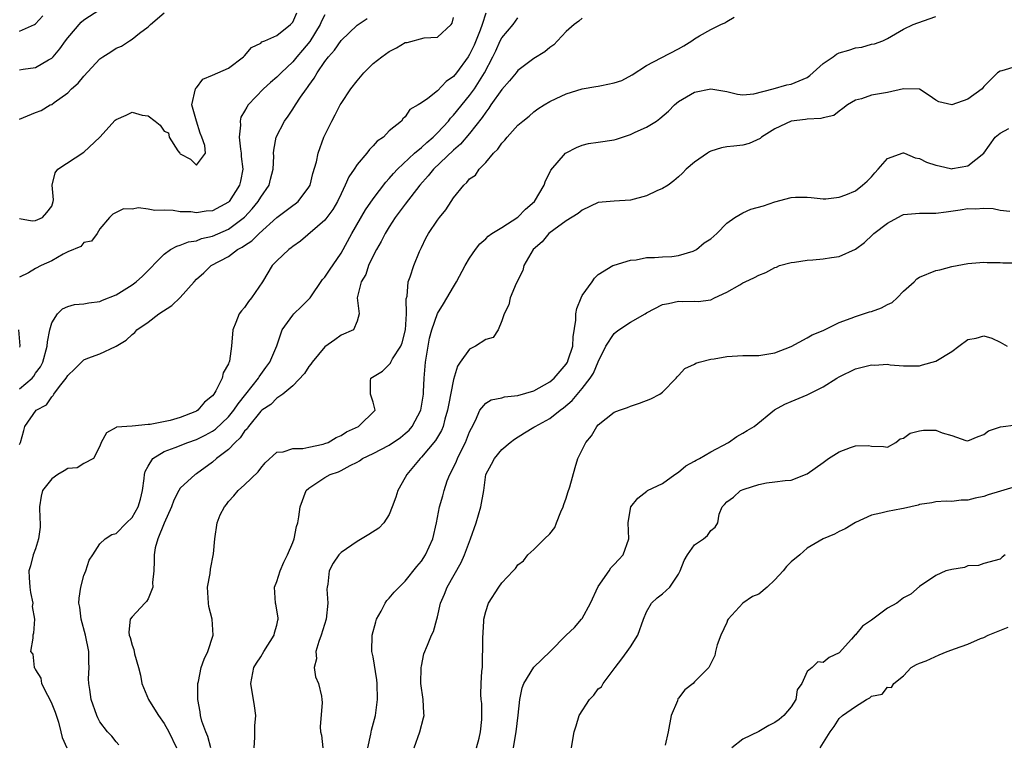
# Model space of a CAD drawing. Units: inches. Extents: x 2601000 to 2604000, y 1506000 to 1509000.
# Drawn here: x 2601213 to 2601336, y 1506315 to 1506406 of the extents above; entities that cross this region are included whole.
import ezdxf

# ---------------------------------------------------------------- set-up
doc = ezdxf.new("R2010")
doc.units = ezdxf.units.IN
doc.header["$MEASUREMENT"] = 0
doc.layers.add('LD26011506_2ft', color=53, linetype='Continuous')

msp = doc.modelspace()

# ---------------------------------------------------------------- linework, layer by layer
at = {"layer": 'LD26011506_2ft'}
for points, elevation in [([(2601213, 1506399.36), (2601213.44, 1506399.44), (2601215, 1506399.67), (2601216.61, 1506400.61), (2601217, 1506400.81), (2601217.18, 1506401), (2601218.02, 1506401.98), (2601218.73, 1506403), (2601219, 1506403.35), (2601220.68, 1506405.32), (2601221, 1506405.6), (2601223, 1506406.86)], 8542), ([(2601213, 1506380.85), (2601214.58, 1506380.58), (2601215, 1506380.6), (2601215.87, 1506381), (2601216.4, 1506381.6), (2601217, 1506382.39), (2601217.19, 1506383), (2601217.2, 1506383.2), (2601217.06, 1506385), (2601217.43, 1506386.57), (2601217.74, 1506387), (2601221, 1506389.11), (2601223, 1506391), (2601224.89, 1506393.11), (2601225, 1506393.2), (2601226.26, 1506393.74), (2601227, 1506394.1), (2601228.27, 1506393.73), (2601229, 1506393.66), (2601229.87, 1506393), (2601230.49, 1506392.49), (2601231, 1506391.75), (2601231.53, 1506391.53), (2601231.61, 1506391), (2601232.71, 1506389.29), (2601232.93, 1506389), (2601233, 1506388.92), (2601234.25, 1506388.25), (2601235, 1506387.5), (2601236.13, 1506389), (2601236.05, 1506389.95), (2601235.69, 1506391), (2601235.47, 1506391.47), (2601235, 1506393), (2601234.45, 1506395), (2601234.89, 1506397), (2601234.93, 1506397.07), (2601235, 1506397.14), (2601235.8, 1506398.2), (2601237, 1506398.7), (2601239, 1506399.59), (2601240.87, 1506401), (2601241, 1506401.12), (2601241.84, 1506402.16), (2601243, 1506402.71), (2601243.14, 1506402.86), (2601243.52, 1506403), (2601245, 1506403.64), (2601246.71, 1506405), (2601247, 1506405.32), (2601247.52, 1506406.48)], 8538), ([(2601213, 1506393.25), (2601215, 1506394.07), (2601215.69, 1506394.31), (2601216.82, 1506395), (2601217, 1506395.07), (2601217.3, 1506395.3), (2601219, 1506396.51), (2601219.46, 1506397), (2601220.3, 1506397.7), (2601221, 1506398.6), (2601223, 1506400.73), (2601223.37, 1506401), (2601224.36, 1506401.63), (2601225, 1506402.06), (2601225.67, 1506402.33), (2601226.67, 1506403), (2601227, 1506403.19), (2601227.94, 1506403.94), (2601229, 1506404.72), (2601229.3, 1506405), (2601231, 1506406.47)], 8540), ([(2601251, 1506406.2), (2601250.57, 1506405.43), (2601250.39, 1506405), (2601249.1, 1506402.9), (2601248.2, 1506401.8), (2601247.51, 1506401), (2601247, 1506400.37), (2601245.56, 1506399), (2601245, 1506398.44), (2601244.22, 1506397.78), (2601243.36, 1506397), (2601241.44, 1506395), (2601241.26, 1506394.74), (2601241, 1506394.23), (2601240.53, 1506393.47), (2601240.43, 1506393), (2601240.49, 1506392.49), (2601240.34, 1506391), (2601240.49, 1506389.51), (2601240.57, 1506389), (2601240.59, 1506388.59), (2601240.76, 1506387), (2601240.49, 1506385.51), (2601240.36, 1506385), (2601239.1, 1506383), (2601239, 1506382.9), (2601237, 1506381.84), (2601236.22, 1506381.78), (2601235, 1506381.58), (2601234.32, 1506381.68), (2601233, 1506381.7), (2601232.13, 1506381.87), (2601231, 1506381.9), (2601229.85, 1506381.85), (2601229, 1506382.04), (2601227.79, 1506382.21), (2601227, 1506382.03), (2601225.94, 1506382.06), (2601225, 1506381.61), (2601224.6, 1506381.4), (2601224.19, 1506381), (2601223, 1506379.58), (2601222.66, 1506379), (2601221.95, 1506378.05), (2601221, 1506377.88), (2601220.62, 1506377.38), (2601219, 1506376.71), (2601218.43, 1506376.43), (2601217, 1506375.61), (2601215.7, 1506375), (2601215, 1506374.63), (2601214.11, 1506374.11), (2601213, 1506373.56)], 8536), ([(2601213, 1506404.17), (2601214.84, 1506405), (2601215, 1506405.1), (2601215.91, 1506406.09)], 8544), ([(2601213, 1506352.73), (2601213.1, 1506353), (2601213.53, 1506354.47), (2601213.67, 1506355), (2601215.06, 1506357), (2601216.33, 1506357.67), (2601217, 1506358.67), (2601217.17, 1506358.83), (2601217.25, 1506359), (2601217.96, 1506359.96), (2601218.8, 1506361), (2601219, 1506361.32), (2601219.86, 1506362.14), (2601221, 1506363.28), (2601221.48, 1506363.48), (2601223, 1506364.03), (2601224.94, 1506364.94), (2601225, 1506364.96), (2601226.28, 1506365.72), (2601227, 1506366.42), (2601227.33, 1506366.67), (2601227.61, 1506367), (2601229, 1506367.98), (2601230.33, 1506369), (2601231.94, 1506370.06), (2601233, 1506371.05), (2601234.72, 1506373), (2601235, 1506373.3), (2601235.91, 1506374.09), (2601236.84, 1506375), (2601239, 1506376.14), (2601240.12, 1506377), (2601240.71, 1506377.29), (2601241, 1506377.52), (2601241.9, 1506378.1), (2601242.8, 1506379), (2601245, 1506380.99), (2601247, 1506382.49), (2601247.31, 1506382.69), (2601247.67, 1506383), (2601249, 1506384.75), (2601249.14, 1506385), (2601249.51, 1506386.49), (2601249.93, 1506387.93), (2601250.15, 1506389), (2601250.88, 1506391), (2601251.84, 1506393), (2601252.25, 1506393.75), (2601252.89, 1506395), (2601253, 1506395.18), (2601254.23, 1506397), (2601255, 1506398), (2601255.84, 1506399), (2601257, 1506400.14), (2601258.08, 1506401), (2601259, 1506401.67), (2601259.9, 1506402.1), (2601261, 1506402.76), (2601261.22, 1506402.78), (2601263.34, 1506403.34), (2601265, 1506403.42), (2601266.72, 1506405), (2601266.84, 1506405.16), (2601267, 1506405.87)], 8532), ([(2601213, 1506359.67), (2601214.55, 1506361), (2601214.76, 1506361.24), (2601215, 1506361.61), (2601215.6, 1506362.4), (2601215.91, 1506363), (2601216.45, 1506365), (2601216.46, 1506365.54), (2601216.76, 1506367), (2601217, 1506367.9), (2601217.73, 1506369), (2601218.36, 1506369.64), (2601219, 1506369.92), (2601219.85, 1506370.15), (2601221, 1506370.24), (2601221.61, 1506370.39), (2601223, 1506370.55), (2601223.3, 1506370.7), (2601225, 1506371.38), (2601227, 1506372.62), (2601227.51, 1506373), (2601228.31, 1506373.69), (2601231, 1506376.42), (2601231.8, 1506377), (2601232.56, 1506377.44), (2601233, 1506377.53), (2601234.03, 1506377.97), (2601235, 1506378.11), (2601235.64, 1506378.36), (2601237, 1506378.68), (2601239, 1506379.56), (2601240.97, 1506381.03), (2601241.94, 1506382.06), (2601242.7, 1506383), (2601243, 1506383.52), (2601244.06, 1506385), (2601244.24, 1506385.76), (2601244.56, 1506387), (2601244.64, 1506388.64), (2601244.61, 1506389), (2601244.62, 1506389.38), (2601244.94, 1506391), (2601245.96, 1506393), (2601246.41, 1506393.59), (2601247, 1506394.47), (2601247.32, 1506395), (2601247.95, 1506395.95), (2601248.69, 1506397), (2601248.83, 1506397.17), (2601249, 1506397.43), (2601249.66, 1506398.34), (2601250.03, 1506399), (2601251, 1506400.41), (2601251.46, 1506401), (2601252.19, 1506401.81), (2601253, 1506403.03), (2601255, 1506404.95), (2601256.24, 1506405.76)], 8534), ([(2601271, 1506406.41), (2601270.57, 1506405), (2601270.32, 1506404.32), (2601269.55, 1506402.45), (2601269, 1506401.3), (2601268.81, 1506401), (2601267.36, 1506399), (2601267, 1506398.53), (2601266.1, 1506397.9), (2601265, 1506396.74), (2601263.8, 1506395.8), (2601263, 1506395.26), (2601262.58, 1506395), (2601261.55, 1506394.45), (2601261, 1506393.54), (2601260.71, 1506393.29), (2601260.52, 1506393), (2601259, 1506391.77), (2601258.27, 1506391), (2601257.5, 1506390.5), (2601257, 1506389.91), (2601256.53, 1506389.47), (2601256.19, 1506389), (2601255, 1506387.58), (2601254.62, 1506387), (2601253.96, 1506386.04), (2601253.53, 1506385), (2601253, 1506383.94), (2601252.58, 1506383), (2601252, 1506382), (2601251, 1506380.66), (2601247.97, 1506378.03), (2601247, 1506377.4), (2601246.79, 1506377.21), (2601246.5, 1506377), (2601245, 1506375.6), (2601244.45, 1506375), (2601243.22, 1506373), (2601241.85, 1506371), (2601241.48, 1506370.52), (2601241, 1506369.81), (2601240.61, 1506369.39), (2601240.34, 1506369), (2601239.92, 1506367.92), (2601239.54, 1506367), (2601239.36, 1506365), (2601239.11, 1506363.11), (2601239.08, 1506363), (2601239.05, 1506362.95), (2601239, 1506362.8), (2601238.32, 1506361.68), (2601238.22, 1506361), (2601237.42, 1506359.42), (2601237.16, 1506359), (2601237, 1506358.8), (2601236, 1506358), (2601235.16, 1506357), (2601235, 1506356.9), (2601234.82, 1506356.82), (2601233, 1506356.09), (2601231.73, 1506355.73), (2601229.24, 1506355.24), (2601229, 1506355.23), (2601227.01, 1506355.01), (2601225.08, 1506354.92), (2601225, 1506354.84), (2601223.82, 1506354.18), (2601223.17, 1506353), (2601223, 1506352.54), (2601222.19, 1506351), (2601221, 1506350.37), (2601220.15, 1506349.85), (2601219, 1506349.75), (2601218.54, 1506349.46), (2601217.74, 1506349), (2601217, 1506348.48), (2601215.86, 1506347), (2601215.7, 1506346.3), (2601215.46, 1506345), (2601215.51, 1506343.51), (2601215.55, 1506343), (2601215.56, 1506342.44), (2601215.36, 1506341), (2601215, 1506339.76), (2601214.69, 1506339), (2601214.35, 1506337.65), (2601214.14, 1506337), (2601214.2, 1506336.2), (2601214.26, 1506335), (2601214.34, 1506334.34), (2601214.63, 1506333), (2601214.58, 1506332.58), (2601214.85, 1506331), (2601214.75, 1506329.25), (2601214.64, 1506329), (2601214.66, 1506328.66), (2601214.36, 1506327), (2601214.66, 1506326.66), (2601214.81, 1506325), (2601214.9, 1506324.9), (2601215, 1506324.7), (2601215.66, 1506323.66), (2601215.73, 1506323), (2601216.46, 1506321.54), (2601216.76, 1506321), (2601217, 1506320.47), (2601217.43, 1506319.43), (2601217.83, 1506318.17), (2601218.13, 1506317), (2601218.29, 1506316.29), (2601218.88, 1506315)], 8530), ([(2601225.36, 1506315.36), (2601225, 1506315.74), (2601224.46, 1506316.46), (2601223.94, 1506317), (2601223, 1506318.23), (2601222.73, 1506318.73), (2601222.6, 1506319), (2601221.89, 1506321), (2601221.74, 1506322.26), (2601221.61, 1506323), (2601221.57, 1506323.57), (2601221.67, 1506325), (2601221.6, 1506325.6), (2601221.62, 1506327), (2601221.22, 1506329), (2601220.65, 1506331), (2601220.48, 1506332.48), (2601220.38, 1506333), (2601220.4, 1506333.6), (2601220.61, 1506335), (2601221, 1506336.42), (2601221.23, 1506337), (2601221.67, 1506338.33), (2601222.13, 1506339), (2601223, 1506340.38), (2601223.67, 1506341), (2601224.47, 1506341.53), (2601225, 1506341.65), (2601226.3, 1506343), (2601227, 1506343.66), (2601227.74, 1506345), (2601228.06, 1506345.94), (2601228.29, 1506347), (2601228.52, 1506348.52), (2601228.56, 1506349), (2601228.62, 1506349.38), (2601229, 1506350.06), (2601229.59, 1506351), (2601231, 1506351.89), (2601232.38, 1506352.38), (2601233.95, 1506353), (2601235, 1506353.37), (2601236.11, 1506353.89), (2601237, 1506354.4), (2601237.36, 1506354.64), (2601239, 1506356.19), (2601239.65, 1506357), (2601240.18, 1506357.82), (2601241.16, 1506359), (2601242.73, 1506361), (2601242.82, 1506361.18), (2601243.66, 1506362.34), (2601244.16, 1506363), (2601245.02, 1506365.02), (2601245.68, 1506367), (2601247, 1506368.85), (2601247.14, 1506369), (2601248.1, 1506369.9), (2601249, 1506370.81), (2601249.15, 1506371), (2601250.71, 1506373.29), (2601251, 1506373.58), (2601251.56, 1506374.44), (2601253, 1506376.54), (2601254.35, 1506379), (2601256.05, 1506381.95), (2601257, 1506383.33), (2601258.59, 1506385.41), (2601259, 1506385.84), (2601259.52, 1506386.48), (2601260.01, 1506387), (2601262.16, 1506389), (2601263, 1506389.7), (2601263.68, 1506390.32), (2601264.46, 1506391), (2601265, 1506391.53), (2601266.36, 1506393), (2601266.64, 1506393.36), (2601267, 1506393.72), (2601269, 1506396.19), (2601269.59, 1506397), (2601270.85, 1506399), (2601271.89, 1506401), (2601272.25, 1506401.75), (2601272.82, 1506403), (2601273, 1506403.35), (2601274.4, 1506405), (2601275, 1506405.83)], 8528), ([(2601283, 1506405.81), (2601282.59, 1506405.41), (2601282, 1506405), (2601281, 1506404.14), (2601279.92, 1506403), (2601279.5, 1506402.5), (2601279, 1506402.17), (2601278.37, 1506401.63), (2601277, 1506400.77), (2601275, 1506399.28), (2601274.79, 1506399), (2601273.98, 1506398.02), (2601273, 1506396.94), (2601271.65, 1506395), (2601271.41, 1506394.59), (2601271, 1506394.1), (2601270.57, 1506393.43), (2601269, 1506391.45), (2601267.87, 1506390.13), (2601267, 1506389.38), (2601264.5, 1506387), (2601263.85, 1506386.16), (2601262.82, 1506385), (2601261, 1506382.67), (2601259.74, 1506381), (2601259, 1506379.85), (2601258.48, 1506379), (2601258.01, 1506377.99), (2601257.41, 1506377), (2601257, 1506376.21), (2601256.4, 1506375), (2601256.08, 1506373.92), (2601255.5, 1506373), (2601255.01, 1506371.01), (2601255.27, 1506369), (2601255, 1506368.08), (2601254.55, 1506367), (2601253, 1506366.34), (2601252.23, 1506365.77), (2601251, 1506364.88), (2601249.4, 1506363), (2601249.25, 1506362.75), (2601249, 1506362.44), (2601248.44, 1506361.56), (2601247, 1506360.03), (2601245.76, 1506359), (2601245, 1506358.52), (2601244.27, 1506357.73), (2601243.16, 1506357), (2601243, 1506356.88), (2601241.48, 1506355), (2601241.3, 1506354.7), (2601241, 1506354.39), (2601240.44, 1506353.56), (2601239.83, 1506353), (2601239, 1506352.11), (2601237.51, 1506351), (2601237, 1506350.56), (2601235, 1506349.09), (2601234.84, 1506349), (2601233, 1506347.29), (2601232.81, 1506347), (2601232.18, 1506345.82), (2601231.92, 1506345), (2601231, 1506342.97), (2601230.19, 1506341), (2601229.89, 1506339.89), (2601229.73, 1506339), (2601229.76, 1506338.24), (2601229.71, 1506337), (2601229.56, 1506335.56), (2601229.58, 1506335), (2601229, 1506333.55), (2601228.8, 1506333.2), (2601228.57, 1506333), (2601227, 1506331.31), (2601226.78, 1506331), (2601226.6, 1506329.4), (2601226.65, 1506329), (2601226.74, 1506328.74), (2601227, 1506327.77), (2601227.23, 1506327.23), (2601227.29, 1506326.71), (2601227.78, 1506325), (2601228.03, 1506324.03), (2601228.21, 1506323), (2601229.04, 1506321), (2601229.8, 1506319.8), (2601230.29, 1506319), (2601231, 1506318.01), (2601231.56, 1506317), (2601232.52, 1506315)], 8526), ([(2601236.81, 1506315), (2601236.42, 1506316.42), (2601236.17, 1506317), (2601235.69, 1506318.31), (2601235.5, 1506319), (2601235.46, 1506319.46), (2601235.16, 1506321), (2601235.16, 1506322.84), (2601235.18, 1506323), (2601235.25, 1506323.25), (2601235.59, 1506325), (2601235.97, 1506326.03), (2601236.42, 1506327), (2601237.07, 1506329), (2601236.96, 1506331), (2601236.57, 1506332.57), (2601236.49, 1506333), (2601236.39, 1506335), (2601236.7, 1506336.7), (2601236.77, 1506337.23), (2601237.15, 1506339.15), (2601237.28, 1506341), (2601237.57, 1506343), (2601237.98, 1506343.98), (2601238.49, 1506345), (2601238.73, 1506345.27), (2601239, 1506345.66), (2601239.66, 1506346.34), (2601240.21, 1506347), (2601241, 1506347.72), (2601242.68, 1506349.32), (2601243, 1506349.8), (2601243.54, 1506350.46), (2601245, 1506351.77), (2601245.81, 1506351.81), (2601247, 1506352.24), (2601248.24, 1506352.24), (2601249, 1506352.42), (2601250.79, 1506352.79), (2601251, 1506352.85), (2601251.38, 1506353), (2601252.39, 1506353.61), (2601253, 1506353.85), (2601253.69, 1506354.31), (2601255.19, 1506355), (2601257.24, 1506357), (2601257, 1506358), (2601256.65, 1506359), (2601256.66, 1506360.66), (2601256.69, 1506361), (2601258.15, 1506361.85), (2601259, 1506362.68), (2601259.14, 1506362.86), (2601259.18, 1506363), (2601259.4, 1506363.4), (2601260.46, 1506365), (2601260.62, 1506365.38), (2601261.03, 1506367.03), (2601261.16, 1506369), (2601261.12, 1506370.88), (2601261.21, 1506371.22), (2601261.36, 1506373), (2601261.62, 1506373.62), (2601262.07, 1506375), (2601262.78, 1506376.78), (2601263, 1506377.28), (2601263.57, 1506378.43), (2601263.87, 1506379), (2601265, 1506380.65), (2601265.25, 1506381), (2601266.05, 1506381.95), (2601266.69, 1506383), (2601267, 1506383.45), (2601268.26, 1506385), (2601268.66, 1506385.34), (2601269, 1506385.8), (2601269.73, 1506386.27), (2601270.18, 1506387), (2601271, 1506387.84), (2601271.96, 1506389), (2601272.5, 1506389.5), (2601273, 1506390.26), (2601273.38, 1506390.62), (2601273.69, 1506391), (2601275, 1506392.48), (2601275.62, 1506393), (2601276.39, 1506393.61), (2601277, 1506394.14), (2601277.49, 1506394.51), (2601278.26, 1506395), (2601279, 1506395.42), (2601279.79, 1506395.79), (2601281, 1506396.39), (2601283, 1506396.99), (2601284.7, 1506397.3), (2601285, 1506397.33), (2601285.43, 1506397.43), (2601287, 1506397.74), (2601287.94, 1506398.06), (2601289.24, 1506398.76), (2601291, 1506399.92), (2601292.85, 1506400.85), (2601295, 1506401.98), (2601295.64, 1506402.36), (2601296.65, 1506403), (2601297, 1506403.24), (2601297.61, 1506403.61), (2601299, 1506404.38), (2601300.27, 1506405), (2601300.77, 1506405.23), (2601301, 1506405.4), (2601301.93, 1506405.93)], 8524), ([(2601242.18, 1506315), (2601242.26, 1506316.26), (2601242.29, 1506317.71), (2601242.4, 1506319), (2601242.23, 1506320.23), (2601241.76, 1506323), (2601242.15, 1506325), (2601242.47, 1506325.53), (2601243, 1506326.32), (2601243.41, 1506327), (2601244.68, 1506329), (2601244.71, 1506329.29), (2601245, 1506330.27), (2601245.13, 1506330.87), (2601245.18, 1506331), (2601245.18, 1506331.18), (2601244.89, 1506332.89), (2601244.85, 1506333), (2601244.73, 1506335), (2601245, 1506335.69), (2601245.41, 1506337), (2601245.89, 1506338.11), (2601246.34, 1506339), (2601247, 1506340.53), (2601247.17, 1506341), (2601247.46, 1506342.54), (2601247.63, 1506343), (2601247.75, 1506343.75), (2601247.91, 1506345), (2601248.67, 1506347), (2601249, 1506347.3), (2601251, 1506348.64), (2601251.65, 1506349), (2601252.68, 1506349.32), (2601253, 1506349.49), (2601254.14, 1506350.14), (2601255, 1506350.55), (2601255.29, 1506350.71), (2601255.67, 1506351), (2601257, 1506351.61), (2601259, 1506352.64), (2601260.38, 1506353.62), (2601261, 1506354.12), (2601261.47, 1506354.53), (2601261.84, 1506355), (2601262.91, 1506357), (2601263.26, 1506359), (2601263.28, 1506359.28), (2601263.36, 1506361), (2601263.52, 1506363), (2601263.83, 1506365), (2601264.02, 1506365.98), (2601264.3, 1506367), (2601265, 1506369.06), (2601265.74, 1506370.26), (2601267, 1506372.35), (2601267.37, 1506373), (2601268.44, 1506375), (2601269, 1506375.95), (2601269.73, 1506377), (2601270.29, 1506377.71), (2601271, 1506378.34), (2601271.32, 1506378.68), (2601271.77, 1506379), (2601273, 1506379.76), (2601275, 1506381.05), (2601275.96, 1506382.04), (2601277.06, 1506383), (2601278.28, 1506385), (2601278.44, 1506385.56), (2601279, 1506386.6), (2601279.12, 1506386.88), (2601280.92, 1506389), (2601281, 1506389.06), (2601282.28, 1506389.72), (2601283, 1506390.01), (2601283.81, 1506390.19), (2601285, 1506390.38), (2601287, 1506390.67), (2601287.26, 1506390.74), (2601289, 1506391.31), (2601289.6, 1506391.6), (2601291, 1506392.23), (2601292.24, 1506393), (2601292.69, 1506393.31), (2601293.75, 1506394.24), (2601294.48, 1506395), (2601295, 1506395.41), (2601297, 1506396.58), (2601299, 1506397.02), (2601301, 1506396.66), (2601302.33, 1506396.33), (2601303, 1506396.24), (2601304.37, 1506396.37), (2601306.77, 1506397), (2601308.49, 1506397.51), (2601309, 1506397.58), (2601310.02, 1506398.02), (2601311, 1506398.42), (2601311.34, 1506398.66), (2601313, 1506400.17), (2601314.22, 1506401), (2601314.66, 1506401.34), (2601315, 1506401.48), (2601316.17, 1506401.83), (2601317, 1506402.12), (2601317.8, 1506402.2), (2601319, 1506402.55), (2601319.38, 1506402.62), (2601320.43, 1506403), (2601321, 1506403.26), (2601323, 1506404.44), (2601324.19, 1506405), (2601325.47, 1506405.47), (2601327, 1506406.01)], 8522), ([(2601337, 1506399.77), (2601335.23, 1506399.23), (2601335, 1506399.22), (2601334.7, 1506399), (2601333, 1506397.28), (2601332.87, 1506397.13), (2601332.78, 1506397), (2601331, 1506395.73), (2601329, 1506395), (2601327.37, 1506395.37), (2601327, 1506395.59), (2601326.17, 1506396.17), (2601324.97, 1506396.97), (2601323, 1506397.01), (2601321, 1506396.57), (2601319, 1506396.2), (2601317.76, 1506395.76), (2601317, 1506395.6), (2601316.01, 1506395), (2601315.46, 1506394.54), (2601315, 1506394.21), (2601314.32, 1506393.68), (2601313, 1506393.41), (2601312.7, 1506393.3), (2601311, 1506393.25), (2601310.79, 1506393.21), (2601309, 1506392.99), (2601307, 1506392.02), (2601305.33, 1506391), (2601305.16, 1506390.84), (2601303.78, 1506390.22), (2601303, 1506390.01), (2601301.86, 1506389.86), (2601301, 1506389.77), (2601300.34, 1506389.66), (2601299, 1506389.23), (2601298.85, 1506389.15), (2601298.61, 1506389), (2601297, 1506387.87), (2601295.96, 1506387), (2601295.48, 1506386.52), (2601295, 1506386.05), (2601294.43, 1506385.57), (2601293.69, 1506385), (2601293, 1506384.6), (2601292.3, 1506384.3), (2601291, 1506383.69), (2601289, 1506383.14), (2601287, 1506383.04), (2601285, 1506382.85), (2601283, 1506381.92), (2601282.5, 1506381.5), (2601281, 1506380.56), (2601279.46, 1506379.46), (2601278.86, 1506379), (2601278.03, 1506377.97), (2601276.92, 1506377), (2601275.76, 1506375), (2601275.62, 1506374.38), (2601275, 1506373.19), (2601274.95, 1506373.05), (2601274.8, 1506372.8), (2601274.03, 1506371), (2601273.86, 1506370.14), (2601273.3, 1506369), (2601273, 1506368.13), (2601272.57, 1506367), (2601271.95, 1506366.05), (2601271, 1506365.83), (2601269.74, 1506365), (2601269, 1506364.62), (2601267.83, 1506363), (2601267.49, 1506362.51), (2601267, 1506360.82), (2601266.36, 1506357.64), (2601266.24, 1506357), (2601265.91, 1506355.91), (2601265.69, 1506355), (2601265.5, 1506354.5), (2601264.77, 1506353.23), (2601263, 1506351.15), (2601262.84, 1506351), (2601261.2, 1506349), (2601261, 1506348.62), (2601260.05, 1506347), (2601259.8, 1506346.2), (2601259.38, 1506345), (2601259, 1506344.01), (2601258.33, 1506343), (2601257.69, 1506342.31), (2601256.47, 1506341.53), (2601255, 1506340.69), (2601253, 1506339.31), (2601252.73, 1506339), (2601252.04, 1506337.96), (2601251.51, 1506337), (2601251.34, 1506335.34), (2601251.27, 1506335), (2601251.25, 1506334.75), (2601251.36, 1506333), (2601251.15, 1506331), (2601250.54, 1506329), (2601250.22, 1506328.22), (2601249.87, 1506327), (2601249.95, 1506326.05), (2601249.67, 1506325), (2601249.82, 1506323.82), (2601250.21, 1506323), (2601250.56, 1506321.44), (2601250.63, 1506321), (2601250.64, 1506320.64), (2601250.41, 1506317.59), (2601250.44, 1506317), (2601250.55, 1506316.55), (2601250.74, 1506315)], 8520), ([(2601256.32, 1506315), (2601256.71, 1506316.71), (2601256.81, 1506317.19), (2601257.3, 1506319), (2601257.53, 1506321), (2601257.49, 1506323), (2601257.46, 1506323.46), (2601257, 1506326.33), (2601256.85, 1506327), (2601256.87, 1506329), (2601257.31, 1506330.69), (2601257.42, 1506331), (2601257.98, 1506331.98), (2601258.48, 1506333), (2601258.68, 1506333.32), (2601259, 1506333.61), (2601259.63, 1506334.37), (2601260.22, 1506335), (2601261, 1506335.75), (2601262.45, 1506337.55), (2601263, 1506338.21), (2601263.52, 1506339), (2601264.43, 1506341), (2601264.87, 1506343), (2601265.26, 1506345), (2601265.66, 1506346.34), (2601265.83, 1506347), (2601266.22, 1506348.22), (2601266.53, 1506349), (2601266.71, 1506349.29), (2601267.35, 1506350.65), (2601267.48, 1506351), (2601267.95, 1506351.95), (2601268.5, 1506353), (2601269, 1506354.3), (2601269.22, 1506354.78), (2601269.72, 1506355.72), (2601270.27, 1506357), (2601271, 1506357.88), (2601271.69, 1506358.31), (2601273, 1506358.57), (2601273.33, 1506358.67), (2601275, 1506358.86), (2601277, 1506359.42), (2601279, 1506360.54), (2601279.52, 1506361), (2601281, 1506362.73), (2601281.17, 1506363), (2601281.27, 1506363.27), (2601281.83, 1506365), (2601281.87, 1506366.13), (2601282.23, 1506368.23), (2601282.23, 1506369), (2601282.33, 1506369.67), (2601282.87, 1506371), (2601283, 1506371.29), (2601284.26, 1506373), (2601284.55, 1506373.45), (2601285, 1506373.91), (2601286.84, 1506375), (2601287, 1506375.08), (2601289, 1506375.67), (2601289.74, 1506375.74), (2601291, 1506376.03), (2601292.01, 1506376.01), (2601293, 1506376.11), (2601294.15, 1506376.15), (2601295, 1506376.26), (2601296.8, 1506376.8), (2601297, 1506376.88), (2601297.23, 1506377), (2601298.17, 1506377.83), (2601299, 1506378.35), (2601299.78, 1506379), (2601301, 1506380.3), (2601302.02, 1506381), (2601303, 1506381.59), (2601303.99, 1506382.01), (2601305.55, 1506382.45), (2601307, 1506382.96), (2601309, 1506383.47), (2601309.54, 1506383.54), (2601311, 1506383.52), (2601311.49, 1506383.49), (2601313, 1506383.33), (2601313.33, 1506383.33), (2601315, 1506383.52), (2601315.8, 1506383.8), (2601317, 1506384.3), (2601317.88, 1506385), (2601318.48, 1506385.52), (2601319, 1506386.05), (2601319.44, 1506386.56), (2601319.85, 1506387), (2601321, 1506388.34), (2601322.95, 1506389.05), (2601323, 1506389.05), (2601323.12, 1506389), (2601324.43, 1506388.43), (2601325, 1506388.35), (2601325.87, 1506387.87), (2601327, 1506387.5), (2601327.42, 1506387.42), (2601329, 1506387.06), (2601329.09, 1506387.09), (2601331, 1506387.41), (2601332.97, 1506389), (2601334.39, 1506391), (2601335, 1506391.5), (2601336.09, 1506392.09)], 8518), ([(2601262.1, 1506315), (2601262.81, 1506317), (2601263.28, 1506318.72), (2601263.33, 1506319), (2601263.29, 1506319.29), (2601263.23, 1506321), (2601262.95, 1506323), (2601262.97, 1506325), (2601263, 1506325.15), (2601263.3, 1506326.7), (2601263.75, 1506327.75), (2601264.25, 1506329), (2601264.52, 1506329.48), (2601264.9, 1506331), (2601265, 1506331.3), (2601265.39, 1506333), (2601265.89, 1506334.11), (2601266.2, 1506335), (2601267.94, 1506338.06), (2601268.37, 1506339), (2601269.12, 1506341), (2601269.82, 1506343), (2601270.41, 1506345), (2601270.75, 1506347), (2601271.03, 1506349), (2601271.72, 1506350.28), (2601272.1, 1506351), (2601273, 1506352.12), (2601274.04, 1506353), (2601274.59, 1506353.41), (2601275.81, 1506354.19), (2601277, 1506354.9), (2601277.14, 1506355), (2601279, 1506355.99), (2601280.27, 1506357), (2601280.7, 1506357.3), (2601281.77, 1506358.23), (2601283, 1506359.71), (2601284.01, 1506361), (2601284.4, 1506361.6), (2601285, 1506363.03), (2601285.96, 1506365), (2601287, 1506366.55), (2601287.24, 1506366.76), (2601287.56, 1506367), (2601289, 1506367.96), (2601290.83, 1506369), (2601291, 1506369.11), (2601293, 1506370.16), (2601293.73, 1506370.27), (2601295, 1506370.6), (2601295.48, 1506370.52), (2601297, 1506370.6), (2601297.45, 1506370.55), (2601299, 1506370.76), (2601299.48, 1506371), (2601301, 1506371.69), (2601302.61, 1506372.61), (2601303, 1506372.86), (2601303.27, 1506373), (2601304.47, 1506373.53), (2601305, 1506373.82), (2601305.87, 1506374.13), (2601307, 1506374.78), (2601307.18, 1506374.82), (2601307.57, 1506375), (2601309, 1506375.41), (2601309.43, 1506375.43), (2601311, 1506375.67), (2601311.71, 1506375.71), (2601313, 1506375.84), (2601314.03, 1506376.03), (2601315, 1506376.13), (2601317, 1506377.06), (2601318.13, 1506377.87), (2601319.15, 1506378.85), (2601319.28, 1506379), (2601321, 1506380.28), (2601322.75, 1506381.25), (2601323, 1506381.35), (2601324.49, 1506381.51), (2601325, 1506381.53), (2601325.52, 1506381.52), (2601327, 1506381.53), (2601328.29, 1506381.71), (2601330.06, 1506381.94), (2601331, 1506382.1), (2601331.93, 1506382.07), (2601333, 1506382.15), (2601334.13, 1506382.13), (2601335, 1506381.92), (2601336.23, 1506381.77)], 8516), ([(2601269.85, 1506315), (2601270.18, 1506316.18), (2601270.37, 1506317), (2601270.53, 1506318.53), (2601270.54, 1506319), (2601270.5, 1506320.5), (2601270.42, 1506321), (2601270.38, 1506321.62), (2601270.42, 1506323), (2601270.53, 1506324.53), (2601270.59, 1506325), (2601270.61, 1506326.61), (2601270.66, 1506327), (2601270.65, 1506328.65), (2601270.77, 1506330.77), (2601270.77, 1506331), (2601271, 1506331.96), (2601271.37, 1506333), (2601272.65, 1506335), (2601273, 1506335.52), (2601274.43, 1506337), (2601274.69, 1506337.31), (2601275, 1506337.76), (2601275.72, 1506338.28), (2601276.25, 1506339), (2601277, 1506339.67), (2601278.32, 1506341), (2601279, 1506341.63), (2601279.6, 1506342.4), (2601279.81, 1506343), (2601280.36, 1506344.36), (2601280.64, 1506345), (2601280.71, 1506345.29), (2601281, 1506346.06), (2601281.22, 1506346.78), (2601281.48, 1506347.48), (2601282.12, 1506349.88), (2601282.48, 1506351), (2601283.45, 1506353), (2601284.16, 1506353.84), (2601284.82, 1506355), (2601285, 1506355.2), (2601287, 1506356.75), (2601287.66, 1506357), (2601288.66, 1506357.34), (2601289, 1506357.52), (2601290.13, 1506357.87), (2601291.56, 1506358.44), (2601292.68, 1506359), (2601293, 1506359.26), (2601294.7, 1506361), (2601294.82, 1506361.18), (2601295, 1506361.31), (2601295.79, 1506362.21), (2601297, 1506362.76), (2601297.15, 1506362.85), (2601297.56, 1506363), (2601299, 1506363.35), (2601299.41, 1506363.41), (2601301, 1506363.7), (2601303, 1506363.81), (2601303.83, 1506363.83), (2601305, 1506363.82), (2601305.99, 1506363.99), (2601307, 1506364.13), (2601309, 1506364.93), (2601311, 1506366), (2601311.62, 1506366.38), (2601313, 1506366.94), (2601315, 1506367.93), (2601316.48, 1506368.48), (2601317, 1506368.69), (2601318.76, 1506369.24), (2601319, 1506369.29), (2601320.25, 1506369.75), (2601321, 1506370.16), (2601321.59, 1506370.41), (2601322.19, 1506371), (2601323, 1506371.82), (2601324.33, 1506373), (2601324.66, 1506373.34), (2601325, 1506373.57), (2601327, 1506374.38), (2601327.52, 1506374.48), (2601329, 1506374.89), (2601331, 1506375.27), (2601333, 1506375.44), (2601333.4, 1506375.4), (2601335, 1506375.39), (2601335.35, 1506375.35), (2601337.37, 1506375.37)], 8514), ([(2601212.85, 1506367), (2601213.04, 1506365.04), (2601213, 1506364.85)], 8536), ([(2601274.47, 1506315), (2601274.76, 1506316.76), (2601274.81, 1506317), (2601275.06, 1506319.06), (2601275.23, 1506321), (2601275.54, 1506322.46), (2601275.75, 1506323), (2601276.98, 1506325.02), (2601279.04, 1506326.96), (2601281.03, 1506329), (2601282.04, 1506329.96), (2601282.92, 1506331), (2601283, 1506331.1), (2601284.04, 1506333), (2601285, 1506335.08), (2601286.36, 1506337), (2601286.59, 1506337.41), (2601287, 1506337.82), (2601287.55, 1506338.45), (2601288.11, 1506339), (2601288.81, 1506341), (2601288.73, 1506343), (2601289, 1506344.76), (2601289.05, 1506345), (2601289.92, 1506346.08), (2601291.05, 1506346.95), (2601291.12, 1506347), (2601293, 1506347.88), (2601294.52, 1506349), (2601295, 1506349.31), (2601295.91, 1506350.09), (2601297, 1506350.65), (2601297.21, 1506350.79), (2601297.62, 1506351), (2601299, 1506351.84), (2601301.2, 1506353), (2601302.25, 1506353.75), (2601303, 1506354.15), (2601303.52, 1506354.48), (2601304.4, 1506355), (2601306.93, 1506357.07), (2601308.22, 1506357.78), (2601309, 1506358.08), (2601311, 1506358.92), (2601313, 1506359.9), (2601314.69, 1506361), (2601315, 1506361.18), (2601317, 1506362.16), (2601319, 1506362.66), (2601319.37, 1506362.63), (2601321, 1506362.72), (2601321.35, 1506362.65), (2601323, 1506362.52), (2601325, 1506362.52), (2601325.35, 1506362.65), (2601327, 1506363.13), (2601329, 1506364.33), (2601329.87, 1506365), (2601331, 1506365.79), (2601332.03, 1506365.97), (2601333, 1506366.26), (2601333.99, 1506365.99), (2601335, 1506365.46), (2601335.91, 1506365)], 8512), ([(2601281.69, 1506315), (2601281.8, 1506315.8), (2601282, 1506317), (2601282.27, 1506317.73), (2601282.63, 1506319), (2601283.92, 1506321), (2601284.44, 1506321.56), (2601285, 1506322.32), (2601285.4, 1506322.6), (2601285.61, 1506323), (2601287, 1506324.84), (2601287.1, 1506325), (2601287.94, 1506326.06), (2601288.62, 1506327), (2601289, 1506327.55), (2601289.95, 1506329), (2601290.63, 1506331), (2601291, 1506331.91), (2601291.63, 1506333), (2601292.35, 1506333.65), (2601293, 1506334.16), (2601293.9, 1506335), (2601295, 1506336.62), (2601295.19, 1506337), (2601295.71, 1506338.29), (2601296.13, 1506339), (2601297, 1506340.24), (2601298.1, 1506341), (2601298.59, 1506341.41), (2601299, 1506342.06), (2601299.56, 1506342.44), (2601299.88, 1506343), (2601300.07, 1506344.07), (2601300.43, 1506345), (2601300.73, 1506345.27), (2601301, 1506345.61), (2601301.82, 1506346.18), (2601302.72, 1506347), (2601303.18, 1506347.18), (2601305, 1506347.75), (2601305.96, 1506347.96), (2601307, 1506348.09), (2601308.28, 1506348.28), (2601309, 1506348.29), (2601311, 1506349.09), (2601313, 1506350.5), (2601313.64, 1506351), (2601315, 1506351.83), (2601316.38, 1506352.38), (2601317, 1506352.56), (2601318.62, 1506352.62), (2601319, 1506352.52), (2601320.49, 1506352.49), (2601321, 1506352.4), (2601322.05, 1506353), (2601322.57, 1506353.43), (2601323, 1506353.51), (2601323.83, 1506354.17), (2601325, 1506354.46), (2601325.49, 1506354.51), (2601327, 1506354.53), (2601327.8, 1506354.2), (2601329, 1506353.87), (2601330.75, 1506353.25), (2601331, 1506353.21), (2601332.27, 1506353.73), (2601333, 1506354), (2601333.55, 1506354.45), (2601335.06, 1506354.94), (2601337, 1506355.17)], 8510), ([(2601337, 1506347.52), (2601333.53, 1506346.47), (2601333, 1506346.27), (2601331.92, 1506346.08), (2601331, 1506345.82), (2601330.18, 1506345.82), (2601329, 1506345.66), (2601328.31, 1506345.69), (2601327, 1506345.61), (2601326.5, 1506345.5), (2601325, 1506345.28), (2601324.8, 1506345.2), (2601323, 1506344.79), (2601322.75, 1506344.75), (2601321, 1506344.39), (2601320.19, 1506344.19), (2601319, 1506343.93), (2601317, 1506343.05), (2601315.75, 1506342.25), (2601315, 1506341.92), (2601314.4, 1506341.6), (2601313, 1506340.99), (2601311, 1506339.83), (2601310.07, 1506339), (2601309, 1506338.13), (2601308.43, 1506337.57), (2601308, 1506337), (2601307, 1506335.89), (2601306.03, 1506335), (2601305, 1506334.12), (2601304.18, 1506333.82), (2601303, 1506332.99), (2601301.18, 1506331), (2601301.11, 1506330.89), (2601301, 1506330.6), (2601300.27, 1506329), (2601299.82, 1506327.82), (2601299.59, 1506327), (2601299.51, 1506326.49), (2601298.84, 1506325.16), (2601298.75, 1506325), (2601297, 1506323.2), (2601296.83, 1506323), (2601295.79, 1506322.21), (2601295, 1506321.16), (2601294.92, 1506321.08), (2601294.85, 1506320.85), (2601294.07, 1506319), (2601293.7, 1506317), (2601293.34, 1506315.34)], 8508), ([(2601335.63, 1506339), (2601335.26, 1506338.74), (2601335, 1506338.46), (2601333, 1506337.92), (2601332.31, 1506337.69), (2601331, 1506337.66), (2601330.56, 1506337.44), (2601329, 1506337.2), (2601328.85, 1506337.15), (2601328.26, 1506337), (2601327, 1506336.43), (2601325, 1506335.05), (2601323.9, 1506334.1), (2601323, 1506333.67), (2601322.16, 1506333), (2601321, 1506332.38), (2601319, 1506330.89), (2601317.88, 1506330.12), (2601317, 1506329.06), (2601316.96, 1506329.04), (2601316.5, 1506328.5), (2601315, 1506326.82), (2601313.76, 1506326.24), (2601313, 1506325.62), (2601312.32, 1506325.68), (2601311.64, 1506325), (2601311, 1506324.5), (2601310.34, 1506323), (2601309.77, 1506322.23), (2601309.59, 1506321), (2601309, 1506320.09), (2601308.1, 1506319), (2601307.5, 1506318.5), (2601307, 1506318.13), (2601306.24, 1506317.76), (2601305, 1506317.03), (2601303, 1506316.09), (2601301.63, 1506315)], 8506), ([(2601312.62, 1506315), (2601313.85, 1506317), (2601314.35, 1506317.65), (2601315, 1506318.64), (2601315.38, 1506319), (2601317, 1506320.12), (2601318.4, 1506321), (2601318.8, 1506321.2), (2601319, 1506321.42), (2601320.32, 1506321.68), (2601321, 1506322.53), (2601321.48, 1506322.52), (2601321.79, 1506323), (2601323, 1506323.94), (2601323.96, 1506325), (2601324.62, 1506325.38), (2601325, 1506325.53), (2601325.81, 1506325.81), (2601327.42, 1506326.58), (2601328.42, 1506327), (2601329, 1506327.19), (2601329.32, 1506327.32), (2601331, 1506327.9), (2601332.58, 1506328.58), (2601333, 1506328.71), (2601333.52, 1506329), (2601336, 1506330)], 8504)]:
    msp.add_lwpolyline(points, dxfattribs=dict(at, elevation=elevation))

doc.saveas('drawing.dxf')
